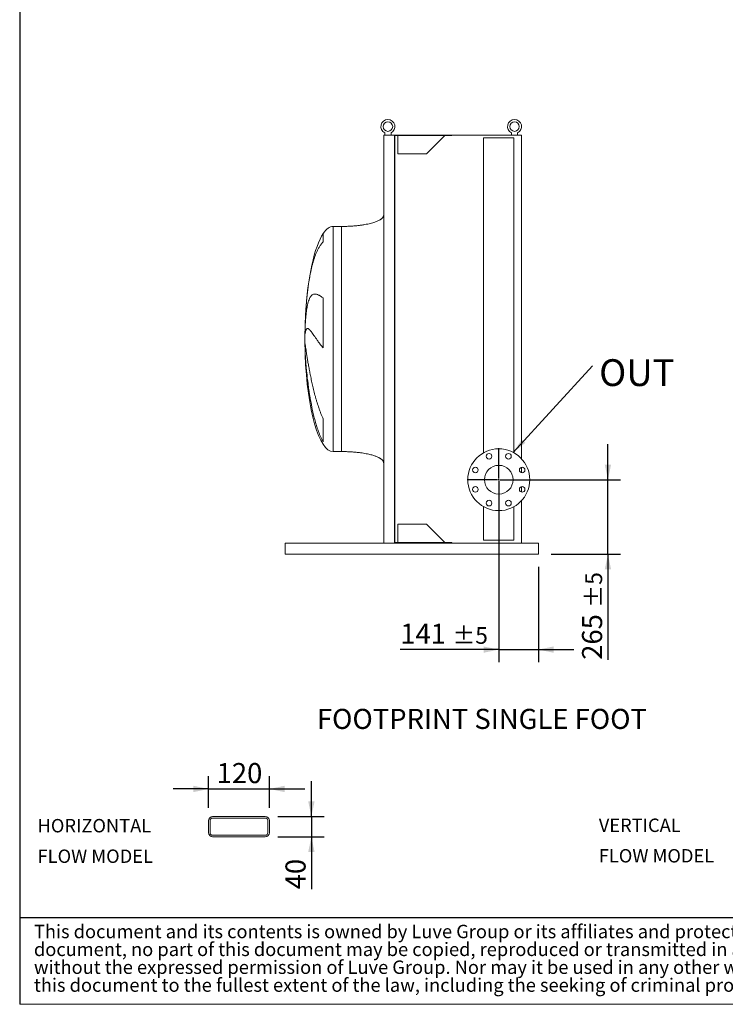
# Model space of a CAD drawing. Units: millimetres. Extents: x 132 to 9364, y 86 to 6540.
# Drawn here: x 132 to 2640, y 86 to 3586 of the extents above; entities that cross this region are included whole.
import ezdxf

# ---------------------------------------------------------------- set-up
doc = ezdxf.new("R2010")
doc.units = ezdxf.units.MM
doc.header["$LTSCALE"] = 45
doc.linetypes.add('SLD-Solid', pattern=[0])
doc.layers.add('GEOMETRY', color=7, linetype='SLD-Solid')
doc.layers.add('TITLE', color=7, linetype='SLD-Solid')
doc.styles.add('SLDTEXTSTYLE0', font='TXT', dxfattribs={"width": 0.605})
doc.styles.add('SLDTEXTSTYLE2', font='TXT', dxfattribs={"width": 0.7})
doc.dimstyles.new('SLDDIMSTYLE10', dxfattribs={"dimtxt": 69.344604, "dimasz": 54, "dimexe": 0, "dimexo": 0.0625, "dimgap": 17.336151, "dimtad": 1, "dimdec": 0, "dimlfac": 0.555556, "dimrnd": 1e-09, "dimzin": 12, "dimdsep": 46, "dimtxsty": 'SLDTEXTSTYLE0', "dimsah": 1, "dimcen": 0.09, "dimadec": 0, "dimazin": 3, "dimtfac": 1, "dimtdec": 0, "dimtmove": 0, "dimatfit": 0, "dimfxl": 1, "dimfrac": 2, "dimtolj": 1, "dimtzin": 12, "dimarcsym": 0})
doc.dimstyles.new('SLDDIMSTYLE2', dxfattribs={"dimtxt": 69.344604, "dimasz": 54, "dimexe": 0, "dimexo": 0.0625, "dimgap": 17.336151, "dimtad": 1, "dimdec": 0, "dimrnd": 1e-09, "dimzin": 12, "dimdsep": 46, "dimtxsty": 'SLDTEXTSTYLE0', "dimsah": 1, "dimcen": 0.09, "dimadec": 0, "dimazin": 3, "dimtol": 1, "dimtp": 5, "dimtm": 5, "dimtfac": 1, "dimtdec": 0, "dimtmove": 0, "dimatfit": 0, "dimfxl": 1, "dimfrac": 2, "dimtolj": 1, "dimarcsym": 0})
doc.dimstyles.new('SLDDIMSTYLE6', dxfattribs={"dimtxt": 0.18, "dimasz": 54, "dimexe": 0, "dimexo": 0.0625, "dimgap": 0, "dimtad": 0, "dimtih": 1, "dimtoh": 1, "dimdec": 0, "dimrnd": 1e-09, "dimzin": 0, "dimdsep": 46, "dimtxsty": 'Standard', "dimsah": 1, "dimcen": 0.09, "dimadec": 0, "dimazin": 0, "dimtfac": 54, "dimtdec": 0, "dimtofl": 0, "dimtmove": 0, "dimatfit": 3, "dimfxl": 1, "dimfrac": 2, "dimtolj": 1, "dimtzin": 0, "dimarcsym": 0})

# ---------------------------------------------------------------- blocks, each defined once
blk = doc.blocks.new('SW_NOTE_0')
at = {"layer": 'GEOMETRY', "color": 0, "char_height": 47.62, "attachment_point": 1, "style": 'SLDTEXTSTYLE0'}
for s, insert in [('HORIZONTAL', (0, 61.4)), ('FLOW MODEL', (0, -47.1))]:
    blk.add_mtext(s, dxfattribs=dict(at, insert=insert))
blk = doc.blocks.new('SW_NOTE_1')
at = {"layer": 'GEOMETRY', "color": 0, "char_height": 47.62, "attachment_point": 1, "style": 'SLDTEXTSTYLE0'}
for s, insert in [('VERTICAL', (0, 61.4)), ('FLOW MODEL', (0, -47.1))]:
    blk.add_mtext(s, dxfattribs=dict(at, insert=insert))
blk = doc.blocks.new('SW_NOTE_2')
at = {"layer": 'TITLE', "color": 0, "char_height": 47.625, "attachment_point": 1, "style": 'SLDTEXTSTYLE2'}
for s, insert in [('This document and its contents is owned by Luve Group or its affiliates and protected by laws governing intellectual property and thereto related rights. Without limiting any rights related to this', (0, 61.4)), ('document, no part of this document may be copied, reproduced or transmitted in any form or by any means(electronic, mechanical, photocopying, recording, or otherwise), or for any purpose,', (0, -2.1)), ('without the expressed permission of Luve Group. Nor may it be used in any other way or for any other purpose than expressly permitted by Luve Group. Luve Group will enforce its rights related to', (0, -65.6)), ('this document to the fullest extent of the law, including the seeking of criminal prosecution.', (0, -129.1))]:
    blk.add_mtext(s, dxfattribs=dict(at, insert=insert))
blk = doc.blocks.new('_D_26')
at = {"layer": 'GEOMETRY'}
for p, q in [((803.2, 784.3), (803.2, 896.7)), ((1019.2, 784.3), (1019.2, 896.7)), ((803.2, 851.7), (677.2, 851.7)), ((803.2, 851.7), (1019.2, 851.7)), ((1019.2, 851.7), (1145.2, 851.7))]:
    blk.add_line(p, q, dxfattribs=at)
for points in [[(803.2, 851.7), (749.2, 863), (749.2, 840.5)], [(1019.2, 851.7), (1073.2, 840.5), (1073.2, 863)]]:
    blk.add_solid(points, dxfattribs=at)
at = {"layer": 'GEOMETRY', "insert": (831.8, 943.8), "char_height": 71.44, "attachment_point": 1, "style": 'SLDTEXTSTYLE0'}
blk.add_mtext('120', dxfattribs=at)
blk = doc.blocks.new('_D_27')
at = {"layer": 'GEOMETRY'}
for p, q in [((1168.5, 753.7), (1168.5, 879.7)), ((1049.8, 753.7), (1213.5, 753.7)), ((1168.5, 753.7), (1168.5, 681.7)), ((1049.8, 681.7), (1213.5, 681.7)), ((1168.5, 681.7), (1168.5, 495.1))]:
    blk.add_line(p, q, dxfattribs=at)
for points in [[(1168.5, 753.7), (1179.8, 807.7), (1157.3, 807.7)], [(1168.5, 681.7), (1157.3, 627.7), (1179.8, 627.7)]]:
    blk.add_solid(points, dxfattribs=at)
at = {"layer": 'GEOMETRY', "insert": (1076.4, 495.1), "char_height": 71.44, "attachment_point": 1, "rotation": 90, "style": 'SLDTEXTSTYLE0'}
blk.add_mtext('40', dxfattribs=at)
blk = doc.blocks.new('_D_37')
at = {"layer": 'GEOMETRY'}
for p, q in [((2222.5, 1950.8), (2222.5, 2076.8)), ((1879.5, 1950.8), (2267.5, 1950.8)), ((2222.5, 1685.8), (2222.5, 1950.8)), ((2020.5, 1685.8), (2267.5, 1685.8)), ((2222.5, 1685.8), (2222.5, 1310.8))]:
    blk.add_line(p, q, dxfattribs=at)
for points in [[(2222.5, 1950.8), (2233.7, 2004.8), (2211.2, 2004.8)], [(2222.5, 1685.8), (2211.2, 1631.8), (2233.7, 1631.8)]]:
    blk.add_solid(points, dxfattribs=at)
at = {"layer": 'GEOMETRY', "attachment_point": 1, "rotation": 90, "style": 'SLDTEXTSTYLE0'}
for s, insert, char_height in [('±5', (2142.3, 1496), 59.53), ('265', (2130.4, 1310.8), 71.44)]:
    blk.add_mtext(s, dxfattribs=dict(at, insert=insert, char_height=char_height))
blk = doc.blocks.new('_D_38')
at = {"layer": 'GEOMETRY'}
for p, q in [((1834.5, 1905.8), (1834.5, 1302)), ((1975.5, 1640.8), (1975.5, 1302)), ((1834.5, 1347), (1484.4, 1347)), ((1834.5, 1347), (1975.5, 1347)), ((1975.5, 1347), (2101.5, 1347))]:
    blk.add_line(p, q, dxfattribs=at)
for points in [[(1834.5, 1347), (1780.5, 1358.2), (1780.5, 1335.7)], [(1975.5, 1347), (2029.5, 1335.7), (2029.5, 1358.2)]]:
    blk.add_solid(points, dxfattribs=at)
at = {"layer": 'GEOMETRY', "attachment_point": 1, "style": 'SLDTEXTSTYLE0'}
for s, insert, char_height in [('141', (1484.4, 1439.1), 71.44), ('±5', (1669.6, 1427.1), 59.53)]:
    blk.add_mtext(s, dxfattribs=dict(at, insert=insert, char_height=char_height))
blk = doc.blocks.new('SW_NOTE_8')
at = {"layer": 'GEOMETRY', "color": 0, "insert": (24, 23), "char_height": 95.25, "attachment_point": 1, "style": 'SLDTEXTSTYLE0'}
blk.add_mtext('OUT', dxfattribs=at)
blk = doc.blocks.new('SW_CENTERMARKSYMBOL_5')
at = {"layer": 'GEOMETRY', "color": 0}
for p, q in [((0, 5), (0, 112.5)), ((-5, 0), (-112.5, 0)), ((0, 0), (-2.5, 0)), ((0, 0), (0, 2.5)), ((0, 0), (0, -2.5)), ((0, 0), (2.5, 0)), ((5, 0), (112.5, 0)), ((0, -5), (0, -112.5))]:
    blk.add_line(p, q, dxfattribs=at)

msp = doc.modelspace()

# ---------------------------------------------------------------- linework, layer by layer
at = {"color": 7, "linetype": 'SLD-Solid', "lineweight": 15}
for p, q in [((1425.5, 3175.8), (1425.5, 1725.8)), ((1425.5, 3175.8), (1463.5, 3175.8)), ((1429.5, 3175.8), (1429.5, 3183.4)), ((1451.5, 3183.4), (1451.5, 3175.8)), ((1463.5, 3175.8), (1463.5, 1725.8)), ((1463.5, 3175.8), (1667.5, 3175.8)), ((1464.9, 3173.8), (1667.5, 3173.8)), ((1464.9, 3173.8), (1464.9, 1727.8)), ((1475.9, 3173.8), (1475.9, 3108.8)), ((1577.5, 3108.8), (1642.5, 3173.8)), ((1667.5, 3175.8), (1915.5, 3175.8)), ((1667.5, 3175.8), (1667.5, 3173.8)), ((1780.5, 3165.8), (1780.5, 2046.7)), ((1780.5, 3165.8), (1888.5, 3165.8)), ((1879.5, 3175.8), (1879.5, 3183.4)), ((1888.5, 2046.7), (1888.5, 3165.8)), ((1901.5, 3183.4), (1901.5, 3175.8)), ((1915.5, 3175.8), (1915.5, 2025.3)), ((1475.9, 3108.8), (1577.5, 3108.8)), ((1275.5, 2850.8), (1245.5, 2850.8)), ((1210.7, 2597.1), (1210.7, 2419.5)), ((1146.4, 2468.7), (1146.4, 2495.3)), ((1146.4, 2406.9), (1146.4, 2433.8)), ((1210.7, 2167.6), (1210.7, 2085.8)), ((1245.5, 2050.8), (1275.5, 2050.8)), ((1915.5, 1995), (1915.5, 1975.5)), ((1915.5, 1926.2), (1915.5, 1906.6)), ((1780.5, 1855), (1780.5, 1735.8)), ((1888.5, 1735.8), (1888.5, 1855)), ((1915.5, 1876.4), (1915.5, 1725.8)), ((1577.5, 1792.8), (1475.9, 1792.8)), ((1475.9, 1792.8), (1475.9, 1727.8)), ((1642.5, 1727.8), (1577.5, 1792.8)), ((1075.5, 1717.8), (1075.5, 1725.8)), ((1425.5, 1725.8), (1075.5, 1725.8)), ((1075.5, 1693.8), (1075.5, 1717.8)), ((1425.5, 1725.8), (1463.5, 1725.8)), ((1463.5, 1725.8), (1667.5, 1725.8)), ((1464.9, 1727.8), (1667.5, 1727.8)), ((1667.5, 1727.8), (1667.5, 1725.8)), ((1975.5, 1725.8), (1667.5, 1725.8)), ((1780.5, 1735.8), (1888.5, 1735.8)), ((1975.5, 1717.8), (1975.5, 1725.8)), ((1975.5, 1693.8), (1975.5, 1717.8)), ((1075.5, 1685.8), (1075.5, 1693.8)), ((1975.5, 1685.8), (1075.5, 1685.8)), ((1975.5, 1685.8), (1975.5, 1693.8)), ((803.2, 739.3), (803.2, 696.1)), ((808.6, 739.3), (808.6, 696.1)), ((1004.8, 753.7), (817.6, 753.7)), ((1004.8, 748.3), (817.6, 748.3)), ((1013.8, 696.1), (1013.8, 739.3)), ((1019.2, 696.1), (1019.2, 739.3)), ((817.6, 687.1), (1004.8, 687.1)), ((817.6, 681.7), (1004.8, 681.7))]:
    msp.add_line(p, q, dxfattribs=at)
at = {"color": 8, "linetype": 'SLD-Solid', "lineweight": 15}
for p, q in [((1245.5, 2050.8), (1245.5, 2850.8)), ((1210.7, 2825.8), (1210.7, 2796.5)), ((1145.6, 2475.8), (1145.6, 2425.8))]:
    msp.add_line(p, q, dxfattribs=at)
at = {"color": 7, "linetype": 'SLD-Solid', "lineweight": 15}
for centre, radius in [((1440.5, 3205.8), 17), ((1890.5, 3205.8), 17), ((1834.5, 1950.8), 110), ((1800, 2034), 10), ((1868.9, 2034), 10), ((1751.3, 1985.3), 10), ((1834.5, 1950.8), 51), ((1917.6, 1985.3), 10), ((1751.3, 1916.4), 10), ((1917.6, 1916.4), 10), ((1800, 1867.7), 10), ((1868.9, 1867.7), 10)]:
    msp.add_circle(centre, radius, dxfattribs=at)
for centre, radius, start, end in [((1440.5, 3205.8), 25, 296.1039, 243.8961), ((1890.5, 3205.8), 25, 296.1039, 243.8961), ((817.6, 739.3), 14.4, 90, 180), ((817.6, 739.3), 9, 90, 180), ((1004.8, 739.3), 14.4, 0, 90), ((1004.8, 739.3), 9, 0, 90), ((817.6, 696.1), 14.4, 180, 270), ((817.6, 696.1), 9, 180, 270), ((1004.8, 696.1), 9, 270, 0), ((1004.8, 696.1), 14.4, 270, 0)]:
    msp.add_arc(centre, radius, start, end, dxfattribs=at)
for major_axis, start_param, end_param in [((0, 400), 0, 0.355421), ((0, 400), 0.355421, 1.351099), ((0, 400), 1.351099, 1.508256), ((0, 400), 1.508256, 1.570796), ((0, -400), 4.712389, 4.77493), ((0, -400), 4.77493, 4.850693), ((0, -400), 4.850693, 6.283185)]:
    msp.add_ellipse((1245.5, 2450.8), major_axis=major_axis, ratio=0.25, start_param=start_param, end_param=end_param, dxfattribs=at)
for points, knots in [([(1425.5, 2890.8), (1425.4, 2890.2), (1425.4, 2889.1), (1424.8, 2886.9), (1423.8, 2884.7), (1422.3, 2882.6), (1421, 2881.1), (1420.1, 2880.2), (1419.3, 2879.5), (1418.4, 2878.7), (1417.1, 2877.7), (1415.3, 2876.3), (1412.6, 2874.6), (1409.1, 2872.6), (1404.8, 2870.5), (1399.6, 2868.3), (1393.5, 2866.1), (1386.3, 2863.8), (1378, 2861.6), (1368.3, 2859.4), (1357.4, 2857.3), (1345.5, 2855.4), (1332.7, 2853.8), (1319.3, 2852.5), (1305.1, 2851.6), (1290.4, 2850.9), (1280.5, 2850.9), (1275.5, 2850.8)], [0, 0, 0, 0, 0.011108, 0.021591, 0.040794, 0.05706, 0.0691, 0.075937, 0.081821, 0.088757, 0.096849, 0.112504, 0.132012, 0.156058, 0.185415, 0.220912, 0.260324, 0.306455, 0.359838, 0.420836, 0.489567, 0.565835, 0.644158, 0.727916, 0.816046, 0.907235, 1, 1, 1, 1]), ([(1146.4, 2495.3), (1146.7, 2501.4), (1147, 2507.3), (1147.7, 2518.7), (1148.1, 2524.1), (1149.1, 2534.6), (1149.6, 2539.6), (1150.8, 2549.3), (1151.4, 2553.9), (1152.3, 2559.3), (1152.5, 2560.4), (1152.9, 2562.6), (1153.1, 2563.6), (1153.6, 2566.7), (1154, 2568.7), (1155.2, 2574.4), (1156.1, 2578), (1158, 2584.6), (1159, 2587.7), (1161.1, 2593.2), (1162.2, 2595.7), (1163.7, 2598.5), (1164, 2599), (1164.6, 2600), (1164.9, 2600.6), (1165.9, 2602), (1166.5, 2602.9), (1168.5, 2605.4), (1169.9, 2606.7), (1172.9, 2608.8), (1174.4, 2609.6), (1177.7, 2610.6), (1179.4, 2610.8), (1182.2, 2610.7), (1183.1, 2610.6), (1185.1, 2610.2), (1186.1, 2610), (1189.2, 2609), (1191.4, 2608.1), (1195, 2606.4), (1196.2, 2605.7), (1198.7, 2604.3), (1200.1, 2603.5), (1202.8, 2601.9), (1204.3, 2601), (1207.3, 2599.1), (1208.9, 2598.1), (1210.7, 2597.1)], [0, 0, 0, 0, 0.0625, 0.0625, 0.125, 0.125, 0.1875, 0.1875, 0.25, 0.25, 0.265625, 0.265625, 0.28125, 0.28125, 0.3125, 0.3125, 0.375, 0.375, 0.4375, 0.4375, 0.5, 0.5, 0.515625, 0.515625, 0.53125, 0.53125, 0.5625, 0.5625, 0.625, 0.625, 0.6875, 0.6875, 0.75, 0.75, 0.78125, 0.78125, 0.8125, 0.8125, 0.875, 0.875, 0.90625, 0.90625, 0.9375, 0.9375, 0.96875, 0.96875, 1, 1, 1, 1]), ([(1210.7, 2419.5), (1208.8, 2421.4), (1207.1, 2423.3), (1203.9, 2427), (1202.4, 2428.8), (1199.5, 2432.4), (1198.1, 2434.2), (1195.5, 2437.8), (1194.2, 2439.5), (1191.8, 2442.9), (1190.6, 2444.6), (1188.4, 2447.8), (1187.3, 2449.4), (1184.1, 2454.1), (1182.1, 2457), (1178.4, 2462.5), (1176.7, 2465), (1173.5, 2469.7), (1171.9, 2471.9), (1167.6, 2477.8), (1165, 2480.9), (1162.4, 2483.5), (1162.1, 2483.8), (1161.6, 2484.3), (1161.3, 2484.6), (1160.5, 2485.3), (1159.9, 2485.7), (1158.4, 2486.8), (1157.5, 2487.3), (1154.8, 2488.1), (1153.2, 2487.8), (1151.2, 2486), (1150.6, 2485.2), (1149.8, 2483.6), (1149.5, 2483), (1149, 2481.7), (1148.8, 2481.1), (1147.6, 2477.3), (1146.9, 2473.5), (1146.4, 2468.7)], [0, 0, 0, 0, 0.03125, 0.03125, 0.0625, 0.0625, 0.09375, 0.09375, 0.125, 0.125, 0.15625, 0.15625, 0.1875, 0.1875, 0.25, 0.25, 0.3125, 0.3125, 0.375, 0.375, 0.5, 0.5, 0.515625, 0.515625, 0.53125, 0.53125, 0.5625, 0.5625, 0.625, 0.625, 0.75, 0.75, 0.8125, 0.8125, 0.84375, 0.84375, 0.875, 0.875, 1, 1, 1, 1]), ([(1146.4, 2433.8), (1146.7, 2431.5), (1147, 2428.9), (1147.7, 2423.1), (1148.1, 2420), (1149.1, 2413.2), (1149.6, 2409.6), (1150.8, 2401.7), (1151.4, 2397.5), (1152.3, 2392), (1152.5, 2390.8), (1152.9, 2388.5), (1153.1, 2387.4), (1153.6, 2383.9), (1154, 2381.5), (1155.2, 2374.2), (1156.1, 2369.1), (1158, 2358.5), (1159, 2353.1), (1161.1, 2341.7), (1162.2, 2335.9), (1163.7, 2328.3), (1164, 2326.8), (1164.6, 2323.7), (1164.9, 2322.1), (1165.9, 2317.5), (1166.5, 2314.3), (1168.5, 2304.8), (1169.9, 2298.4), (1172.9, 2285.3), (1174.4, 2278.6), (1177.7, 2265.1), (1179.4, 2258.3), (1182.2, 2247.8), (1183.1, 2244.3), (1185.1, 2237.3), (1186.1, 2233.8), (1189.2, 2223.2), (1191.4, 2216.2), (1195, 2205.7), (1196.2, 2202.1), (1198.7, 2195.2), (1200.1, 2191.7), (1202.8, 2184.7), (1204.3, 2181.3), (1207.3, 2174.4), (1208.9, 2171), (1210.7, 2167.6)], [0, 0, 0, 0, 0.0625, 0.0625, 0.125, 0.125, 0.1875, 0.1875, 0.25, 0.25, 0.265625, 0.265625, 0.28125, 0.28125, 0.3125, 0.3125, 0.375, 0.375, 0.4375, 0.4375, 0.5, 0.5, 0.515625, 0.515625, 0.53125, 0.53125, 0.5625, 0.5625, 0.625, 0.625, 0.6875, 0.6875, 0.75, 0.75, 0.78125, 0.78125, 0.8125, 0.8125, 0.875, 0.875, 0.90625, 0.90625, 0.9375, 0.9375, 0.96875, 0.96875, 1, 1, 1, 1]), ([(1210.7, 2085.8), (1208.8, 2088.8), (1207.1, 2091.8), (1203.9, 2098.1), (1202.4, 2101.2), (1199.5, 2107.6), (1198.1, 2110.9), (1195.5, 2117.4), (1194.2, 2120.7), (1191.8, 2127.4), (1190.6, 2130.7), (1188.4, 2137.5), (1187.3, 2141), (1184.1, 2151.3), (1182.1, 2158.2), (1178.4, 2172.1), (1176.7, 2179.1), (1173.5, 2193.1), (1171.9, 2200.1), (1167.6, 2221.2), (1165, 2235.3), (1162.4, 2251.3), (1162.1, 2253), (1161.6, 2256.6), (1161.3, 2258.3), (1160.5, 2263.6), (1159.9, 2267.1), (1158.4, 2277.6), (1157.5, 2284.5), (1154.8, 2305.1), (1153.2, 2318.6), (1151.2, 2338.4), (1150.6, 2345), (1149.8, 2354.7), (1149.5, 2357.9), (1149, 2364.3), (1148.8, 2367.5), (1147.6, 2383.2), (1146.9, 2395.3), (1146.4, 2406.9)], [0, 0, 0, 0, 0.03125, 0.03125, 0.0625, 0.0625, 0.09375, 0.09375, 0.125, 0.125, 0.15625, 0.15625, 0.1875, 0.1875, 0.25, 0.25, 0.3125, 0.3125, 0.375, 0.375, 0.5, 0.5, 0.515625, 0.515625, 0.53125, 0.53125, 0.5625, 0.5625, 0.625, 0.625, 0.75, 0.75, 0.8125, 0.8125, 0.84375, 0.84375, 0.875, 0.875, 1, 1, 1, 1]), ([(1275.5, 2050.8), (1280.3, 2050.8), (1289.8, 2050.7), (1303.9, 2050.2), (1317.5, 2049.3), (1330.4, 2048.1), (1342.5, 2046.7), (1353.5, 2045.1), (1363.2, 2043.3), (1371.8, 2041.5), (1379.5, 2039.7), (1386.2, 2037.8), (1392.3, 2036), (1397.7, 2034), (1402.5, 2032.1), (1406.4, 2030.4), (1409.6, 2028.7), (1412.2, 2027.3), (1414.5, 2025.9), (1417, 2024.1), (1419.6, 2022), (1421.9, 2019.6), (1423.8, 2017), (1425.2, 2014.1), (1425.4, 2011.9), (1425.5, 2010.8)], [0, 0, 0, 0, 0.089181, 0.176714, 0.26127, 0.341681, 0.417001, 0.48654, 0.546425, 0.600635, 0.649194, 0.692268, 0.730133, 0.767292, 0.798774, 0.825192, 0.84715, 0.865208, 0.879076, 0.898123, 0.92148, 0.940618, 0.960265, 0.979979, 1, 1, 1, 1])]:
    msp.add_open_spline(points, degree=3, knots=knots, dxfattribs=at)
at = {"color": 8, "linetype": 'SLD-Solid', "lineweight": 15}
for points, knots in [([(1275.5, 2050.8), (1275.5, 2050.8), (1275.5, 2051.5), (1275.5, 2054), (1275.5, 2056), (1275.5, 2061.1), (1275.5, 2064.3), (1275.5, 2071.9), (1275.5, 2076.3), (1275.5, 2086.3), (1275.5, 2091.9), (1275.5, 2104.2), (1275.5, 2111), (1275.5, 2125.5), (1275.5, 2133.3), (1275.5, 2149.9), (1275.5, 2158.7), (1275.5, 2177.2), (1275.5, 2187), (1275.5, 2207.2), (1275.5, 2217.7), (1275.5, 2239.5), (1275.5, 2250.7), (1275.5, 2273.8), (1275.5, 2285.7), (1275.5, 2309.9), (1275.5, 2322.2), (1275.5, 2347.2), (1275.5, 2360), (1275.5, 2385.6), (1275.5, 2398.6), (1275.5, 2424.7), (1275.5, 2437.7), (1275.5, 2463.9), (1275.5, 2477), (1275.5, 2503.1), (1275.5, 2516), (1275.5, 2541.7), (1275.5, 2554.4), (1275.5, 2579.5), (1275.5, 2591.8), (1275.5, 2616), (1275.5, 2627.8), (1275.5, 2650.9), (1275.5, 2662.2), (1275.5, 2683.9), (1275.5, 2694.5), (1275.5, 2714.7), (1275.5, 2724.4), (1275.5, 2742.9), (1275.5, 2751.7), (1275.5, 2768.3), (1275.5, 2776.1), (1275.5, 2790.7), (1275.5, 2797.4), (1275.5, 2809.8), (1275.5, 2815.4), (1275.5, 2825.4), (1275.5, 2829.8), (1275.5, 2837.4), (1275.5, 2840.6), (1275.5, 2845.7), (1275.5, 2847.6), (1275.5, 2850.2), (1275.5, 2850.8), (1275.5, 2850.8)], [0, 0, 0, 0, 0.03125, 0.03125, 0.0625, 0.0625, 0.09375, 0.09375, 0.125, 0.125, 0.15625, 0.15625, 0.1875, 0.1875, 0.21875, 0.21875, 0.25, 0.25, 0.28125, 0.28125, 0.3125, 0.3125, 0.34375, 0.34375, 0.375, 0.375, 0.40625, 0.40625, 0.4375, 0.4375, 0.46875, 0.46875, 0.5, 0.5, 0.53125, 0.53125, 0.5625, 0.5625, 0.59375, 0.59375, 0.625, 0.625, 0.65625, 0.65625, 0.6875, 0.6875, 0.71875, 0.71875, 0.75, 0.75, 0.78125, 0.78125, 0.8125, 0.8125, 0.84375, 0.84375, 0.875, 0.875, 0.90625, 0.90625, 0.9375, 0.9375, 0.96875, 0.96875, 1, 1, 1, 1]), ([(1210.7, 2796.5), (1209.4, 2795.2), (1206.8, 2792.5), (1202.2, 2786.6), (1196.9, 2778.8), (1191.4, 2768.7), (1186.6, 2758.6), (1182.6, 2748.5), (1179.1, 2738.6), (1175.8, 2728.3), (1172.7, 2717.6), (1169.9, 2706.4), (1167.2, 2694.9), (1164.7, 2683), (1162.4, 2670.8), (1160.3, 2658.4), (1158.3, 2645.8), (1156.5, 2632.9), (1154.9, 2619.8), (1153.3, 2606.3), (1151.9, 2592.6), (1150.7, 2578.7), (1149.6, 2564.5), (1148.6, 2550.9), (1148.1, 2542), (1147.9, 2538)], [0, 0, 0, 0, 0.025336, 0.050675, 0.1017, 0.153217, 0.204907, 0.248076, 0.2914, 0.3348, 0.378732, 0.422739, 0.467279, 0.511895, 0.556662, 0.600622, 0.644726, 0.688902, 0.733606, 0.778385, 0.823702, 0.869098, 0.914652, 0.961403, 1, 1, 1, 1])]:
    msp.add_open_spline(points, degree=3, knots=knots, dxfattribs=at)
at = {"layer": 'GEOMETRY', "color": 7}
msp.add_line((131.8, 395.4), (6659.9, 395.4), dxfattribs=at)
at = {"layer": 'GEOMETRY', "lineweight": 0}
msp.add_line((131.8, 86.4), (9346.3, 86.4), dxfattribs=at)
at = {"layer": 'TITLE', "color": 7, "linetype": 'SLD-Solid'}
msp.add_line((131.8, 6540.1), (131.8, 86.4), dxfattribs=at)

# ---------------------------------------------------------------- block references
at = {"layer": 'GEOMETRY'}
for name, p in [('SW_NOTE_8', (2167.3, 2355.9)), ('SW_CENTERMARKSYMBOL_5', (1834.5, 1950.8)), ('SW_NOTE_0', (195.3, 683.6)), ('SW_NOTE_1', (2190, 685.1))]:
    msp.add_blockref(name, p, dxfattribs=at)
at = {"layer": 'TITLE', "color": 7}
msp.add_blockref('SW_NOTE_2', (182.4, 307.6), dxfattribs=at)

# ---------------------------------------------------------------- texts
at = {"layer": 'GEOMETRY', "insert": (1188.3, 1136.4), "char_height": 71.437, "attachment_point": 1, "style": 'SLDTEXTSTYLE0'}
msp.add_mtext('FOOTPRINT SINGLE FOOT', dxfattribs=at)

# ---------------------------------------------------------------- dimensions: what is measured, and where the dimension line sits
at = {"layer": 'GEOMETRY'}
for base, p1, p2, angle, dimstyle, picture, middle in [((2222.5, 1950.8), (1975.5, 1685.8), (1834.5, 1950.8), 90, 'SLDDIMSTYLE2', '_D_37', (2222.5, 1447.2)), ((1019.2, 851.7), (803.2, 739.3), (1019.2, 739.3), 0, 'SLDDIMSTYLE10', '_D_26', (911.2, 851.7)), ((1168.5, 681.7), (1004.8, 753.7), (1004.8, 681.7), 90, 'SLDDIMSTYLE10', '_D_27', (1168.5, 548))]:
    dim = msp.add_linear_dim(base=base, p1=p1, p2=p2, angle=angle, dimstyle=dimstyle, dxfattribs=at)
    dim.commit()
    dim.dimension.update_dxf_attribs({"geometry": picture, "text_midpoint": middle, "dimtype": 160})
dim = msp.add_linear_dim(base=(1975.5, 1347), p1=(1834.5, 1950.8), p2=(1975.5, 1685.8), dimstyle='SLDDIMSTYLE2', dxfattribs=at)
dim.commit()
dim.dimension.update_dxf_attribs({"geometry": '_D_38', "text_midpoint": (1620.8, 1347), "dimtype": 160})

# ---------------------------------------------------------------- leaders
msp.add_leader([(1886.2, 2047.9), (2167.3, 2355.9)], dimstyle='SLDDIMSTYLE6', dxfattribs=at)

doc.saveas('drawing.dxf')
